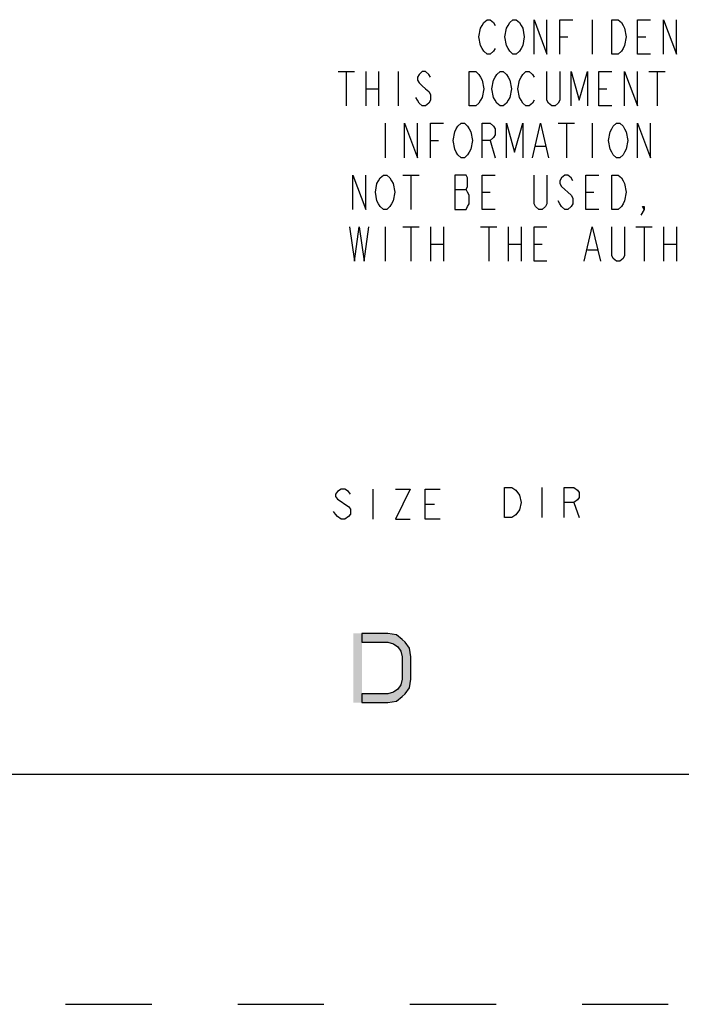
# Model space of a CAD drawing. Units: inches. Extents: x 0 to 68, y 0 to 44.
# Drawn here: x 59.6 to 62.5, y 0 to 4.3 of the extents above; entities that cross this region are included whole.
import ezdxf

# ---------------------------------------------------------------- set-up
doc = ezdxf.new("R2010")
doc.units = ezdxf.units.IN
doc.header["$LTSCALE"] = 3.74
doc.header["$MEASUREMENT"] = 0
doc.linetypes.add('HIDDEN', pattern=[0.2, 0.1, -0.1])
doc.layers.get('0').update_dxf_attribs({"linetype": 'CONTINUOUS'})
doc.layers.add('DEFAULT_2', color=8, linetype='HIDDEN')

msp = doc.modelspace()

# ---------------------------------------------------------------- hatches: boundary and pattern name
at = {"linetype": 'CONTINUOUS'}
msp.add_hatch(color=2, dxfattribs=at).paths.add_polyline_path([(61.1275, 1.3115), (61.24, 1.3115), (61.2775, 1.3179), (61.3025, 1.337), (61.315, 1.3498), (61.3338, 1.3753), (61.34, 1.4136), (61.34, 1.5094), (61.3338, 1.5477), (61.315, 1.5732), (61.3025, 1.586), (61.2775, 1.6051), (61.24, 1.6115), (61.1275, 1.6115), (61.1275, 1.5732), (61.24, 1.5732), (61.265, 1.5668), (61.2838, 1.5541), (61.2963, 1.5349), (61.3025, 1.5094), (61.3025, 1.4136), (61.2963, 1.3881), (61.2838, 1.3689), (61.265, 1.3562), (61.24, 1.3498), (61.1275, 1.3498)])

# ---------------------------------------------------------------- linework, layer by layer
at = {"color": 2, "linetype": 'CONTINUOUS'}
for p, q in [((62.128, 4.279), (62.128, 4.129)), ((61.9874, 4.204), (62.0225, 4.204)), ((62.3249, 4.204), (62.36, 4.204)), ((61.0241, 4.054), (61.0944, 4.054)), ((61.0592, 4.054), (61.0592, 3.904)), ((61.1436, 4.054), (61.1436, 3.904)), ((61.1999, 4.054), (61.1999, 3.904)), ((61.2842, 4.054), (61.2842, 3.904)), ((62.3741, 4.054), (62.4444, 4.054)), ((62.4092, 4.054), (62.4092, 3.904)), ((61.1436, 3.979), (61.1999, 3.979)), ((62.1561, 3.979), (62.1913, 3.979)), ((61.228, 3.829), (61.228, 3.679)), ((61.9803, 3.829), (62.0507, 3.829)), ((62.0155, 3.829), (62.0155, 3.679)), ((62.128, 3.829), (62.128, 3.679)), ((61.4249, 3.754), (61.46, 3.754)), ((61.685, 3.754), (61.7061, 3.679)), ((61.8819, 3.729), (61.9241, 3.729)), ((61.3053, 3.604), (61.3757, 3.604)), ((61.3405, 3.604), (61.3405, 3.454)), ((61.5303, 3.5415), (61.5796, 3.5415)), ((61.6499, 3.529), (61.685, 3.529)), ((62.0999, 3.529), (62.135, 3.529)), ((61.228, 3.379), (61.228, 3.229)), ((61.3053, 3.379), (61.3757, 3.379)), ((61.3405, 3.379), (61.3405, 3.229)), ((61.4249, 3.379), (61.4249, 3.229)), ((61.4811, 3.379), (61.4811, 3.229)), ((61.6428, 3.379), (61.7132, 3.379)), ((61.678, 3.379), (61.678, 3.229)), ((61.7624, 3.379), (61.7624, 3.229)), ((61.8186, 3.379), (61.8186, 3.229)), ((62.3178, 3.379), (62.3882, 3.379)), ((62.353, 3.379), (62.353, 3.229)), ((62.4374, 3.379), (62.4374, 3.229)), ((62.4936, 3.379), (62.4936, 3.229)), ((61.4249, 3.304), (61.4811, 3.304)), ((61.7624, 3.304), (61.8186, 3.304)), ((61.8749, 3.304), (61.91, 3.304)), ((62.4374, 3.304), (62.4936, 3.304)), ((62.1069, 3.279), (62.1491, 3.279)), ((61.175, 2.239), (61.175, 2.109)), ((61.9091, 2.2458), (61.9091, 2.1158)), ((61.4025, 2.174), (61.4431, 2.174)), ((62.0472, 2.1808), (62.0716, 2.1158))]:
    msp.add_line(p, q, dxfattribs=at)
at = {"color": 7, "linetype": 'CONTINUOUS'}
msp.add_line((1, 1), (67, 1), dxfattribs=at)
at = {"color": 2, "linetype": 'CONTINUOUS'}
for points in [[(61.7061, 4.154), (61.6991, 4.1415), (61.685, 4.129), (61.671, 4.129), (61.6569, 4.1415), (61.6499, 4.154), (61.6428, 4.1665), (61.6358, 4.204), (61.6428, 4.2415), (61.6499, 4.254), (61.6569, 4.2665), (61.671, 4.279), (61.685, 4.279), (61.6991, 4.2665), (61.7061, 4.254)], [(61.8186, 4.154), (61.8116, 4.1415), (61.7975, 4.129), (61.7835, 4.129), (61.7694, 4.1415), (61.7624, 4.154), (61.7553, 4.1665), (61.7483, 4.204), (61.7553, 4.2415), (61.7624, 4.254), (61.7694, 4.2665), (61.7835, 4.279), (61.7975, 4.279), (61.8116, 4.2665), (61.8186, 4.254), (61.8257, 4.2415), (61.8327, 4.204), (61.8257, 4.1665), (61.8186, 4.154)], [(61.8749, 4.129), (61.8749, 4.279), (61.9311, 4.129), (61.9311, 4.279)], [(61.9874, 4.129), (61.9874, 4.279), (62.0436, 4.279)], [(62.2124, 4.279), (62.2405, 4.279), (62.2546, 4.2665), (62.2616, 4.254), (62.2686, 4.2415), (62.2757, 4.204), (62.2686, 4.1665), (62.2616, 4.154), (62.2546, 4.1415), (62.2405, 4.129), (62.2124, 4.129), (62.2124, 4.279)], [(62.3811, 4.129), (62.3249, 4.129), (62.3249, 4.279), (62.3811, 4.279)], [(62.4374, 4.129), (62.4374, 4.279), (62.4936, 4.129), (62.4936, 4.279)], [(61.4249, 4.029), (61.4178, 4.0415), (61.4038, 4.054), (61.3897, 4.054), (61.3757, 4.0415), (61.3686, 4.029), (61.3686, 4.0165), (61.3757, 4.004), (61.3897, 3.9915), (61.4038, 3.979), (61.4178, 3.9665), (61.4249, 3.954), (61.4249, 3.929), (61.4178, 3.9165), (61.4038, 3.904), (61.3897, 3.904), (61.3757, 3.9165), (61.3686, 3.929), (61.3616, 3.9415)], [(61.5936, 4.054), (61.6218, 4.054), (61.6358, 4.0415), (61.6428, 4.029), (61.6499, 4.0165), (61.6569, 3.979), (61.6499, 3.9415), (61.6428, 3.929), (61.6358, 3.9165), (61.6218, 3.904), (61.5936, 3.904), (61.5936, 4.054)], [(61.7624, 3.929), (61.7553, 3.9165), (61.7413, 3.904), (61.7272, 3.904), (61.7132, 3.9165), (61.7061, 3.929), (61.6991, 3.9415), (61.6921, 3.979), (61.6991, 4.0165), (61.7061, 4.029), (61.7132, 4.0415), (61.7272, 4.054), (61.7413, 4.054), (61.7553, 4.0415), (61.7624, 4.029), (61.7694, 4.0165), (61.7764, 3.979), (61.7694, 3.9415), (61.7624, 3.929)], [(61.8749, 3.929), (61.8678, 3.9165), (61.8538, 3.904), (61.8397, 3.904), (61.8257, 3.9165), (61.8186, 3.929), (61.8116, 3.9415), (61.8046, 3.979), (61.8116, 4.0165), (61.8186, 4.029), (61.8257, 4.0415), (61.8397, 4.054), (61.8538, 4.054), (61.8678, 4.0415), (61.8749, 4.029)], [(61.9874, 4.054), (61.9874, 3.929), (61.9803, 3.9165), (61.9663, 3.904), (61.9522, 3.904), (61.9382, 3.9165), (61.9311, 3.929), (61.9311, 4.054)], [(62.0366, 3.904), (62.0366, 4.054), (62.0717, 3.929), (62.1069, 4.054), (62.1069, 3.904)], [(62.2124, 3.904), (62.1561, 3.904), (62.1561, 4.054), (62.2124, 4.054)], [(62.2686, 3.904), (62.2686, 4.054), (62.3249, 3.904), (62.3249, 4.054)], [(61.3124, 3.679), (61.3124, 3.829), (61.3686, 3.679), (61.3686, 3.829)], [(61.4249, 3.679), (61.4249, 3.829), (61.4811, 3.829)], [(61.5936, 3.704), (61.5866, 3.6915), (61.5725, 3.679), (61.5585, 3.679), (61.5444, 3.6915), (61.5374, 3.704), (61.5303, 3.7165), (61.5233, 3.754), (61.5303, 3.7915), (61.5374, 3.804), (61.5444, 3.8165), (61.5585, 3.829), (61.5725, 3.829), (61.5866, 3.8165), (61.5936, 3.804), (61.6007, 3.7915), (61.6077, 3.754), (61.6007, 3.7165), (61.5936, 3.704)], [(61.6499, 3.679), (61.6499, 3.829), (61.685, 3.829), (61.6991, 3.8165), (61.7061, 3.804), (61.7061, 3.779), (61.6991, 3.7665), (61.685, 3.754), (61.6499, 3.754)], [(61.7553, 3.679), (61.7553, 3.829), (61.7905, 3.704), (61.8257, 3.829), (61.8257, 3.679)], [(61.8678, 3.679), (61.903, 3.829), (61.9382, 3.679)], [(62.2686, 3.704), (62.2616, 3.6915), (62.2475, 3.679), (62.2335, 3.679), (62.2194, 3.6915), (62.2124, 3.704), (62.2053, 3.7165), (62.1983, 3.754), (62.2053, 3.7915), (62.2124, 3.804), (62.2194, 3.8165), (62.2335, 3.829), (62.2475, 3.829), (62.2616, 3.8165), (62.2686, 3.804), (62.2757, 3.7915), (62.2827, 3.754), (62.2757, 3.7165), (62.2686, 3.704)], [(62.3249, 3.679), (62.3249, 3.829), (62.3811, 3.679), (62.3811, 3.829)], [(61.0874, 3.454), (61.0874, 3.604), (61.1436, 3.454), (61.1436, 3.604)], [(61.2561, 3.479), (61.2491, 3.4665), (61.235, 3.454), (61.221, 3.454), (61.2069, 3.4665), (61.1999, 3.479), (61.1928, 3.4915), (61.1858, 3.529), (61.1928, 3.5665), (61.1999, 3.579), (61.2069, 3.5915), (61.221, 3.604), (61.235, 3.604), (61.2491, 3.5915), (61.2561, 3.579), (61.2632, 3.5665), (61.2702, 3.529), (61.2632, 3.4915), (61.2561, 3.479)], [(61.5303, 3.604), (61.5303, 3.454), (61.5796, 3.454), (61.5866, 3.4665), (61.5936, 3.479), (61.5936, 3.5165), (61.5866, 3.529), (61.5796, 3.5415), (61.5866, 3.554), (61.5866, 3.5915), (61.5796, 3.604), (61.5303, 3.604)], [(61.7061, 3.454), (61.6499, 3.454), (61.6499, 3.604), (61.7061, 3.604)], [(61.9311, 3.604), (61.9311, 3.479), (61.9241, 3.4665), (61.91, 3.454), (61.896, 3.454), (61.8819, 3.4665), (61.8749, 3.479), (61.8749, 3.604)], [(62.0436, 3.579), (62.0366, 3.5915), (62.0225, 3.604), (62.0085, 3.604), (61.9944, 3.5915), (61.9874, 3.579), (61.9874, 3.5665), (61.9944, 3.554), (62.0085, 3.5415), (62.0225, 3.529), (62.0366, 3.5165), (62.0436, 3.504), (62.0436, 3.479), (62.0366, 3.4665), (62.0225, 3.454), (62.0085, 3.454), (61.9944, 3.4665), (61.9874, 3.479), (61.9803, 3.4915)], [(62.1561, 3.454), (62.0999, 3.454), (62.0999, 3.604), (62.1561, 3.604)], [(62.2124, 3.604), (62.2405, 3.604), (62.2546, 3.5915), (62.2616, 3.579), (62.2686, 3.5665), (62.2757, 3.529), (62.2686, 3.4915), (62.2616, 3.479), (62.2546, 3.4665), (62.2405, 3.454), (62.2124, 3.454), (62.2124, 3.604)], [(62.353, 3.454), (62.346, 3.4665), (62.353, 3.4665), (62.353, 3.454), (62.3389, 3.429)], [(61.0733, 3.379), (61.0944, 3.229), (61.1155, 3.379), (61.1366, 3.229), (61.1577, 3.379)], [(61.9311, 3.229), (61.8749, 3.229), (61.8749, 3.379), (61.9311, 3.379)], [(62.0928, 3.229), (62.128, 3.379), (62.1632, 3.229)], [(62.2686, 3.379), (62.2686, 3.254), (62.2616, 3.2415), (62.2475, 3.229), (62.2335, 3.229), (62.2194, 3.2415), (62.2124, 3.254), (62.2124, 3.379)], [(61.0775, 2.2173), (61.0694, 2.2282), (61.0531, 2.239), (61.0369, 2.239), (61.0206, 2.2282), (61.0125, 2.2173), (61.0125, 2.2065), (61.0206, 2.1957), (61.0369, 2.1848), (61.0531, 2.174), (61.0694, 2.1632), (61.0775, 2.1523), (61.0775, 2.1307), (61.0694, 2.1198), (61.0531, 2.109), (61.0369, 2.109), (61.0206, 2.1198), (61.0125, 2.1307), (61.0044, 2.1415)], [(61.2725, 2.239), (61.3375, 2.239), (61.2725, 2.109), (61.3375, 2.109)], [(61.4675, 2.109), (61.4025, 2.109), (61.4025, 2.239), (61.4675, 2.239)], [(61.7466, 2.2458), (61.7791, 2.2458), (61.7953, 2.235)], [(61.8116, 2.1483), (61.7953, 2.1267), (61.7791, 2.1158), (61.7466, 2.1158), (61.7466, 2.2458)], [(61.7953, 2.235), (61.8116, 2.2133), (61.8197, 2.1808), (61.8116, 2.1483)], [(62.0066, 2.1158), (62.0066, 2.2458), (62.0472, 2.2458), (62.0635, 2.235), (62.0716, 2.2242), (62.0716, 2.2025), (62.0635, 2.1917), (62.0472, 2.1808), (62.0066, 2.1808)], [(61.1275, 1.3115), (61.24, 1.3115), (61.2775, 1.3179), (61.3025, 1.337), (61.315, 1.3498), (61.3338, 1.3753), (61.34, 1.4136), (61.34, 1.5094), (61.3338, 1.5477), (61.315, 1.5732), (61.3025, 1.586), (61.2775, 1.6051), (61.24, 1.6115), (61.1275, 1.6115), (61.1275, 1.5732), (61.24, 1.5732), (61.265, 1.5668), (61.2838, 1.5541), (61.2963, 1.5349), (61.3025, 1.5094), (61.3025, 1.4136), (61.2963, 1.3881), (61.2838, 1.3689), (61.265, 1.3562), (61.24, 1.3498), (61.1275, 1.3498), (61.1275, 1.3115)]]:
    msp.add_lwpolyline(points, dxfattribs=at)
msp.add_solid([(61.09, 1.6115), (61.09, 1.3115), (61.1275, 1.6115), (61.1275, 1.3115)], dxfattribs=at)
at = {"layer": 'DEFAULT_2', "color": 8, "linetype": 'HIDDEN'}
msp.add_line((0, 0), (68, 0), dxfattribs=at)

doc.saveas('drawing.dxf')
